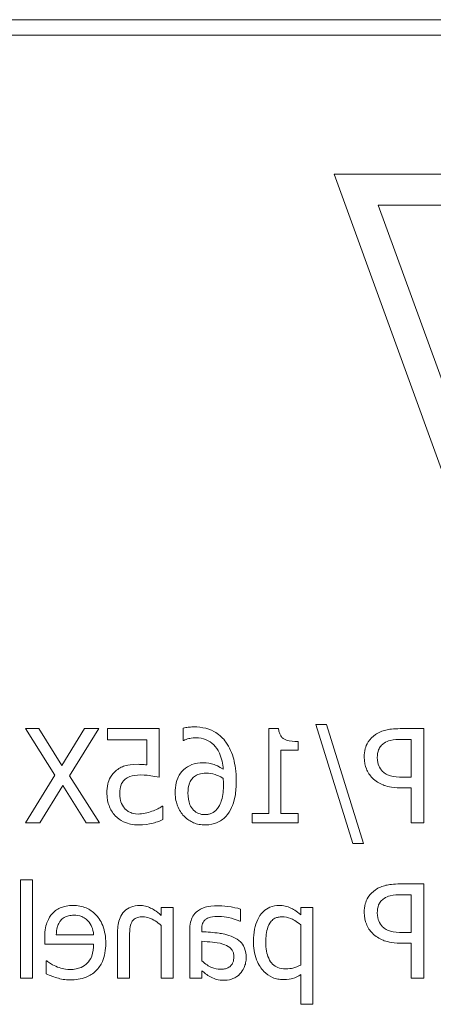
# Model space of a CAD drawing. Units: millimetres. Extents: x -371 to 3829, y 0 to 2970.
# Drawn here: x 1583 to 1596, y 1936 to 1967 of the extents above; entities that cross this region are included whole.
import ezdxf

# ---------------------------------------------------------------- set-up
doc = ezdxf.new("R2010")
doc.units = ezdxf.units.MM
doc.header["$LTSCALE"] = 10
doc.layers.add('Visible Edges(EnSy)', color=7, linetype='Continuous', lineweight=15)
doc.layers.add('Visible Tangent Edges(EnSy)', color=7, linetype='Continuous', lineweight=15)

msp = doc.modelspace()

# ---------------------------------------------------------------- linework, layer by layer
at = {"layer": 'Visible Edges(EnSy)'}
for p, q in [((1496.57, 1967.416), (1641.57, 1967.416)), ((1593.248, 1962.416), (1597.07, 1951.916)), ((1630.248, 1962.416), (1593.248, 1962.416)), ((1629.548, 1961.416), (1594.676, 1961.416)), ((1594.676, 1961.416), (1597.77, 1952.916)), ((1593.846, 1940.777), (1592.652, 1944.625)), ((1592.652, 1944.625), (1593.003, 1944.625)), ((1593.003, 1944.625), (1594.192, 1940.777)), ((1584.209, 1942.986), (1583.255, 1944.489)), ((1583.255, 1944.489), (1583.692, 1944.489)), ((1583.692, 1944.489), (1584.434, 1943.295)), ((1584.434, 1943.295), (1585.161, 1944.489)), ((1585.625, 1944.489), (1584.684, 1942.966)), ((1585.161, 1944.489), (1585.625, 1944.489)), ((1585.907, 1944.131), (1585.907, 1944.489)), ((1585.907, 1944.489), (1587.58, 1944.489)), ((1587.58, 1944.489), (1587.58, 1942.917)), ((1588.364, 1944.111), (1588.364, 1944.504)), ((1591.13, 1941.75), (1591.13, 1944.499)), ((1591.13, 1944.499), (1591.446, 1944.499)), ((1595.381, 1944.489), (1596.147, 1944.489)), ((1596.147, 1944.489), (1596.147, 1941.439)), ((1587.187, 1944.131), (1585.907, 1944.131)), ((1587.187, 1943.317), (1587.187, 1944.131)), ((1588.381, 1944.111), (1588.364, 1944.111)), ((1592.076, 1944.074), (1592.076, 1943.794)), ((1595.742, 1944.138), (1595.406, 1944.138)), ((1595.742, 1942.922), (1595.742, 1944.138)), ((1592.076, 1943.794), (1591.523, 1943.794)), ((1591.523, 1943.794), (1591.523, 1941.75)), ((1583.255, 1941.439), (1584.209, 1942.986)), ((1584.684, 1942.966), (1585.655, 1941.439)), ((1595.465, 1942.922), (1595.742, 1942.922)), ((1584.461, 1942.655), (1583.72, 1941.439)), ((1585.217, 1941.439), (1584.461, 1942.655)), ((1595.742, 1942.576), (1595.398, 1942.576)), ((1595.742, 1941.439), (1595.742, 1942.576)), ((1587.677, 1941.98), (1587.706, 1941.98)), ((1587.706, 1941.98), (1587.706, 1941.548)), ((1590.588, 1941.439), (1590.588, 1941.75)), ((1590.588, 1941.75), (1591.13, 1941.75)), ((1591.523, 1941.75), (1592.076, 1941.75)), ((1592.076, 1941.75), (1592.076, 1941.439)), ((1583.72, 1941.439), (1583.255, 1941.439)), ((1585.655, 1941.439), (1585.217, 1941.439)), ((1592.076, 1941.439), (1590.588, 1941.439)), ((1596.147, 1941.439), (1595.742, 1941.439)), ((1594.192, 1940.777), (1593.846, 1940.777)), ((1583.094, 1936.417), (1583.094, 1939.603)), ((1583.094, 1939.603), (1583.48, 1939.603)), ((1583.48, 1939.603), (1583.48, 1936.417)), ((1595.381, 1939.467), (1596.147, 1939.467)), ((1596.147, 1939.467), (1596.147, 1936.417)), ((1595.742, 1939.116), (1595.406, 1939.116)), ((1595.742, 1937.9), (1595.742, 1939.116)), ((1587.647, 1938.451), (1587.647, 1938.706)), ((1587.647, 1938.706), (1588.033, 1938.706)), ((1588.033, 1938.706), (1588.033, 1936.417)), ((1590.213, 1938.656), (1590.213, 1938.263)), ((1592.168, 1938.706), (1592.553, 1938.706)), ((1592.168, 1938.466), (1592.168, 1938.706)), ((1592.553, 1938.706), (1592.553, 1935.574)), ((1590.213, 1938.263), (1590.19, 1938.263)), ((1586.236, 1936.417), (1586.236, 1937.903)), ((1587.647, 1936.417), (1587.647, 1938.128)), ((1588.574, 1936.417), (1588.574, 1937.982)), ((1588.959, 1937.997), (1588.959, 1937.922)), ((1592.168, 1936.845), (1592.168, 1938.145)), ((1595.465, 1937.9), (1595.742, 1937.9)), ((1583.878, 1937.522), (1583.878, 1937.732)), ((1584.253, 1937.816), (1585.462, 1937.816)), ((1586.621, 1937.722), (1586.621, 1936.417)), ((1588.959, 1937.616), (1588.959, 1936.981)), ((1585.462, 1937.522), (1583.878, 1937.522)), ((1595.742, 1937.554), (1595.398, 1937.554)), ((1595.742, 1936.417), (1595.742, 1937.554)), ((1583.92, 1936.558), (1583.92, 1936.978)), ((1583.92, 1936.978), (1583.942, 1936.978)), ((1588.959, 1936.659), (1588.959, 1936.417)), ((1583.48, 1936.417), (1583.094, 1936.417)), ((1586.621, 1936.417), (1586.236, 1936.417)), ((1588.033, 1936.417), (1587.647, 1936.417)), ((1588.959, 1936.417), (1588.574, 1936.417)), ((1592.168, 1935.574), (1592.168, 1936.533)), ((1596.147, 1936.417), (1595.742, 1936.417)), ((1592.553, 1935.574), (1592.168, 1935.574))]:
    msp.add_line(p, q, dxfattribs=at)
for points, knots in [([(1588.364, 1944.504), (1588.413, 1944.52), (1588.468, 1944.53), (1588.552, 1944.539), (1588.615, 1944.546), (1588.71, 1944.546)], [-0.07394297, -0.07394297, -0.07394297, -0.07394297, -0.02831095, -0.02831095, 0, 0, 0, 0]), ([(1588.71, 1944.546), (1588.838, 1944.546), (1588.967, 1944.532), (1589.23, 1944.463), (1589.334, 1944.411), (1589.544, 1944.281), (1589.654, 1944.179), (1589.743, 1944.054)], [-0.09953671, -0.09953671, -0.09953671, -0.09953671, -0.0742151, -0.0742151, -0.04595519, -0.04595519, 0, 0, 0, 0]), ([(1591.446, 1944.499), (1591.449, 1944.458), (1591.456, 1944.416), (1591.476, 1944.341), (1591.488, 1944.308), (1591.524, 1944.243), (1591.548, 1944.213), (1591.595, 1944.174), (1591.633, 1944.146), (1591.813, 1944.085), (1591.946, 1944.074), (1592.076, 1944.074)], [-0.2012196, -0.2012196, -0.2012196, -0.2012196, -0.1526448, -0.1526448, -0.1107185, -0.1107185, -0.0652788, -0.0652788, -0.039093, -0.039093, 0, 0, 0, 0]), ([(1594.219, 1943.569), (1594.219, 1943.661), (1594.229, 1943.754), (1594.269, 1943.903), (1594.296, 1943.979), (1594.413, 1944.158), (1594.49, 1944.236), (1594.582, 1944.299)], [-0.1090725, -0.1090725, -0.1090725, -0.1090725, -0.0639893, -0.0639893, -0.0335487, -0.0335487, 0, 0, 0, 0]), ([(1594.582, 1944.299), (1594.684, 1944.369), (1594.798, 1944.416), (1595.018, 1944.468), (1595.163, 1944.489), (1595.381, 1944.489)], [-0.1442683, -0.1442683, -0.1442683, -0.1442683, -0.0653054, -0.0653054, 0, 0, 0, 0]), ([(1588.764, 1944.192), (1588.65, 1944.192), (1588.573, 1944.174), (1588.485, 1944.152), (1588.425, 1944.134), (1588.381, 1944.111)], [-0.02326243, -0.02326243, -0.02326243, -0.02326243, -0.01493099, -0.01493099, 0, 0, 0, 0]), ([(1589.656, 1943.174), (1589.641, 1943.349), (1589.606, 1943.531), (1589.479, 1943.815), (1589.413, 1943.903), (1589.276, 1944.038), (1589.195, 1944.092), (1588.995, 1944.174), (1588.881, 1944.192), (1588.764, 1944.192)], [-0.1289298, -0.1289298, -0.1289298, -0.1289298, -0.0926978, -0.0926978, -0.0647144, -0.0647144, -0.0348959, -0.0348959, 0, 0, 0, 0]), ([(1589.743, 1944.054), (1589.864, 1943.886), (1589.944, 1943.697), (1590.035, 1943.339), (1590.077, 1943.109), (1590.077, 1942.779)], [-0.2250853, -0.2250853, -0.2250853, -0.2250853, -0.0992028, -0.0992028, 0, 0, 0, 0]), ([(1594.862, 1944.022), (1594.822, 1943.996), (1594.787, 1943.964), (1594.727, 1943.892), (1594.704, 1943.852), (1594.654, 1943.729), (1594.642, 1943.643), (1594.642, 1943.557)], [-0.05405263, -0.05405263, -0.05405263, -0.05405263, -0.03979799, -0.03979799, -0.02572678, -0.02572678, 0, 0, 0, 0]), ([(1595.406, 1944.138), (1595.318, 1944.138), (1595.178, 1944.134), (1594.991, 1944.09), (1594.923, 1944.063), (1594.862, 1944.022)], [-0.05758362, -0.05758362, -0.05758362, -0.05758362, -0.02214509, -0.02214509, 0, 0, 0, 0]), ([(1586.204, 1943.144), (1586.251, 1943.181), (1586.302, 1943.213), (1586.406, 1943.264), (1586.459, 1943.283), (1586.567, 1943.309), (1586.686, 1943.335), (1586.91, 1943.335)], [-0.2099819, -0.2099819, -0.2099819, -0.2099819, -0.1365619, -0.1365619, -0.0672255, -0.0672255, 0, 0, 0, 0]), ([(1586.91, 1943.335), (1586.954, 1943.335), (1586.998, 1943.333), (1587.062, 1943.33), (1587.115, 1943.327), (1587.187, 1943.317)], [-0.06698714, -0.06698714, -0.06698714, -0.06698714, -0.02187976, -0.02187976, 0, 0, 0, 0]), ([(1588.431, 1943.206), (1588.514, 1943.268), (1588.609, 1943.324), (1588.767, 1943.366), (1588.864, 1943.387), (1589.021, 1943.387)], [-0.1301668, -0.1301668, -0.1301668, -0.1301668, -0.0472379, -0.0472379, 0, 0, 0, 0]), ([(1589.021, 1943.387), (1589.136, 1943.387), (1589.249, 1943.37), (1589.41, 1943.312), (1589.519, 1943.27), (1589.656, 1943.174)], [-0.1535732, -0.1535732, -0.1535732, -0.1535732, -0.0503169, -0.0503169, 0, 0, 0, 0]), ([(1594.486, 1942.892), (1594.444, 1942.934), (1594.406, 1942.98), (1594.34, 1943.081), (1594.312, 1943.136), (1594.254, 1943.284), (1594.219, 1943.409), (1594.219, 1943.569)], [-0.1079402, -0.1079402, -0.1079402, -0.1079402, -0.078602, -0.078602, -0.048073, -0.048073, 0, 0, 0, 0]), ([(1594.642, 1943.557), (1594.642, 1943.432), (1594.664, 1943.348), (1594.717, 1943.22), (1594.761, 1943.159), (1594.815, 1943.105)], [-0.04166575, -0.04166575, -0.04166575, -0.04166575, -0.02280532, -0.02280532, 0, 0, 0, 0]), ([(1585.89, 1942.408), (1585.89, 1942.505), (1585.897, 1942.605), (1585.934, 1942.768), (1585.958, 1942.841), (1586.056, 1943.008), (1586.122, 1943.083), (1586.204, 1943.144)], [-0.09610665, -0.09610665, -0.09610665, -0.09610665, -0.05800599, -0.05800599, -0.03057467, -0.03057467, 0, 0, 0, 0]), ([(1586.977, 1942.991), (1586.853, 1942.991), (1586.727, 1942.976), (1586.573, 1942.918), (1586.522, 1942.889), (1586.478, 1942.85)], [-0.04927118, -0.04927118, -0.04927118, -0.04927118, -0.01768918, -0.01768918, 0, 0, 0, 0]), ([(1587.58, 1942.917), (1587.498, 1942.935), (1587.395, 1942.952), (1587.268, 1942.972), (1587.144, 1942.991), (1586.977, 1942.991)], [-0.1431165, -0.1431165, -0.1431165, -0.1431165, -0.0499033, -0.0499033, 0, 0, 0, 0]), ([(1588.099, 1942.428), (1588.099, 1942.529), (1588.109, 1942.632), (1588.161, 1942.857), (1588.203, 1942.938), (1588.281, 1943.07), (1588.349, 1943.145), (1588.431, 1943.206)], [-0.05831097, -0.05831097, -0.05831097, -0.05831097, -0.04611817, -0.04611817, -0.03071983, -0.03071983, 0, 0, 0, 0]), ([(1589.113, 1943.048), (1589.014, 1943.048), (1588.928, 1943.034), (1588.819, 1943.004), (1588.768, 1942.978), (1588.722, 1942.942)], [-0.03390102, -0.03390102, -0.03390102, -0.03390102, -0.01757036, -0.01757036, 0, 0, 0, 0]), ([(1589.656, 1942.88), (1589.542, 1942.951), (1589.449, 1942.986), (1589.3, 1943.034), (1589.208, 1943.048), (1589.113, 1943.048)], [-0.04697866, -0.04697866, -0.04697866, -0.04697866, -0.02848177, -0.02848177, 0, 0, 0, 0]), ([(1594.815, 1943.105), (1594.848, 1943.07), (1594.885, 1943.041), (1594.984, 1942.984), (1595.037, 1942.969), (1595.182, 1942.931), (1595.326, 1942.922), (1595.465, 1942.922)], [-0.05916885, -0.05916885, -0.05916885, -0.05916885, -0.05181078, -0.05181078, -0.04167415, -0.04167415, 0, 0, 0, 0]), ([(1586.478, 1942.85), (1586.449, 1942.827), (1586.424, 1942.8), (1586.373, 1942.73), (1586.356, 1942.694), (1586.316, 1942.596), (1586.305, 1942.503), (1586.305, 1942.41)], [-0.04147083, -0.04147083, -0.04147083, -0.04147083, -0.03570416, -0.03570416, -0.02795283, -0.02795283, 0, 0, 0, 0]), ([(1588.722, 1942.942), (1588.687, 1942.913), (1588.655, 1942.88), (1588.596, 1942.799), (1588.577, 1942.758), (1588.528, 1942.632), (1588.515, 1942.522), (1588.515, 1942.41)], [-0.05459913, -0.05459913, -0.05459913, -0.05459913, -0.04494641, -0.04494641, -0.03345969, -0.03345969, 0, 0, 0, 0]), ([(1589.446, 1941.881), (1589.481, 1941.918), (1589.509, 1941.961), (1589.567, 1942.071), (1589.59, 1942.139), (1589.649, 1942.325), (1589.664, 1942.508), (1589.664, 1942.687)], [-0.07663773, -0.07663773, -0.07663773, -0.07663773, -0.06730475, -0.06730475, -0.05363047, -0.05363047, 0, 0, 0, 0]), ([(1589.664, 1942.687), (1589.664, 1942.747), (1589.662, 1942.782), (1589.66, 1942.822), (1589.658, 1942.851), (1589.656, 1942.88)], [-0.01198825, -0.01198825, -0.01198825, -0.01198825, -0.00865597, -0.00865597, 0, 0, 0, 0]), ([(1590.077, 1942.779), (1590.077, 1942.622), (1590.067, 1942.459), (1590.008, 1942.135), (1589.965, 1942.02), (1589.881, 1941.833), (1589.82, 1941.734), (1589.741, 1941.651)], [-0.08651685, -0.08651685, -0.08651685, -0.08651685, -0.06170211, -0.06170211, -0.03442284, -0.03442284, 0, 0, 0, 0]), ([(1595.398, 1942.576), (1595.09, 1942.576), (1594.922, 1942.63), (1594.7, 1942.72), (1594.585, 1942.794), (1594.486, 1942.892)], [-0.07182538, -0.07182538, -0.07182538, -0.07182538, -0.04181703, -0.04181703, 0, 0, 0, 0]), ([(1586.159, 1941.674), (1586.071, 1941.769), (1586.006, 1941.879), (1585.93, 1942.081), (1585.89, 1942.217), (1585.89, 1942.408)], [-0.1429419, -0.1429419, -0.1429419, -0.1429419, -0.0573666, -0.0573666, 0, 0, 0, 0]), ([(1586.305, 1942.41), (1586.305, 1942.262), (1586.329, 1942.171), (1586.372, 1942.045), (1586.409, 1941.975), (1586.461, 1941.913)], [-0.03996897, -0.03996897, -0.03996897, -0.03996897, -0.02408391, -0.02408391, 0, 0, 0, 0]), ([(1588.386, 1941.661), (1588.341, 1941.707), (1588.302, 1941.757), (1588.232, 1941.869), (1588.202, 1941.93), (1588.147, 1942.071), (1588.099, 1942.216), (1588.099, 1942.428)], [-0.1647912, -0.1647912, -0.1647912, -0.1647912, -0.1158632, -0.1158632, -0.0636119, -0.0636119, 0, 0, 0, 0]), ([(1588.515, 1942.41), (1588.515, 1942.274), (1588.532, 1942.14), (1588.604, 1941.968), (1588.64, 1941.908), (1588.743, 1941.807), (1588.794, 1941.772), (1588.921, 1941.72), (1588.993, 1941.708), (1589.066, 1941.708)], [-0.1119176, -0.1119176, -0.1119176, -0.1119176, -0.0651197, -0.0651197, -0.0409983, -0.0409983, -0.0219499, -0.0219499, 0, 0, 0, 0]), ([(1586.461, 1941.913), (1586.488, 1941.882), (1586.519, 1941.854), (1586.586, 1941.806), (1586.622, 1941.787), (1586.701, 1941.757), (1586.785, 1941.728), (1586.901, 1941.728)], [-0.1011369, -0.1011369, -0.1011369, -0.1011369, -0.0677396, -0.0677396, -0.0347905, -0.0347905, 0, 0, 0, 0]), ([(1586.901, 1941.728), (1586.976, 1941.728), (1587.053, 1941.734), (1587.202, 1941.769), (1587.275, 1941.792), (1587.348, 1941.817)], [-0.04566768, -0.04566768, -0.04566768, -0.04566768, -0.02307045, -0.02307045, 0, 0, 0, 0]), ([(1587.348, 1941.817), (1587.414, 1941.842), (1587.479, 1941.869), (1587.566, 1941.913), (1587.63, 1941.946), (1587.677, 1941.98)], [-0.0615238, -0.0615238, -0.0615238, -0.0615238, -0.01721822, -0.01721822, 0, 0, 0, 0]), ([(1589.066, 1941.708), (1589.105, 1941.708), (1589.143, 1941.712), (1589.209, 1941.726), (1589.249, 1941.737), (1589.349, 1941.786), (1589.402, 1941.832), (1589.446, 1941.881)], [-0.05165635, -0.05165635, -0.05165635, -0.05165635, -0.03343186, -0.03343186, -0.02008288, -0.02008288, 0, 0, 0, 0]), ([(1586.908, 1941.375), (1586.822, 1941.375), (1586.736, 1941.383), (1586.597, 1941.413), (1586.518, 1941.435), (1586.325, 1941.528), (1586.235, 1941.592), (1586.159, 1941.674)], [-0.1103573, -0.1103573, -0.1103573, -0.1103573, -0.0640656, -0.0640656, -0.0335734, -0.0335734, 0, 0, 0, 0]), ([(1587.706, 1941.548), (1587.591, 1941.491), (1587.463, 1941.451), (1587.259, 1941.405), (1587.107, 1941.375), (1586.908, 1941.375)], [-0.1540448, -0.1540448, -0.1540448, -0.1540448, -0.059696, -0.059696, 0, 0, 0, 0]), ([(1589.068, 1941.375), (1589.002, 1941.375), (1588.937, 1941.38), (1588.81, 1941.405), (1588.75, 1941.423), (1588.603, 1941.486), (1588.495, 1941.549), (1588.386, 1941.661)], [-0.1087718, -0.1087718, -0.1087718, -0.1087718, -0.0770501, -0.0770501, -0.046866, -0.046866, 0, 0, 0, 0]), ([(1589.741, 1941.651), (1589.699, 1941.606), (1589.652, 1941.566), (1589.552, 1941.496), (1589.499, 1941.467), (1589.362, 1941.411), (1589.241, 1941.375), (1589.068, 1941.375)], [-0.1243146, -0.1243146, -0.1243146, -0.1243146, -0.087744, -0.087744, -0.0517464, -0.0517464, 0, 0, 0, 0]), ([(1594.219, 1938.548), (1594.219, 1938.64), (1594.229, 1938.732), (1594.269, 1938.881), (1594.296, 1938.957), (1594.413, 1939.136), (1594.49, 1939.214), (1594.582, 1939.277)], [-0.1090725, -0.1090725, -0.1090725, -0.1090725, -0.0639893, -0.0639893, -0.0335487, -0.0335487, 0, 0, 0, 0]), ([(1594.582, 1939.277), (1594.684, 1939.348), (1594.798, 1939.394), (1595.018, 1939.446), (1595.163, 1939.467), (1595.381, 1939.467)], [-0.1442683, -0.1442683, -0.1442683, -0.1442683, -0.0653054, -0.0653054, 0, 0, 0, 0]), ([(1594.862, 1939), (1594.822, 1938.974), (1594.787, 1938.943), (1594.727, 1938.87), (1594.704, 1938.831), (1594.654, 1938.708), (1594.642, 1938.621), (1594.642, 1938.535)], [-0.05405263, -0.05405263, -0.05405263, -0.05405263, -0.03979799, -0.03979799, -0.02572678, -0.02572678, 0, 0, 0, 0]), ([(1595.406, 1939.116), (1595.318, 1939.116), (1595.178, 1939.112), (1594.991, 1939.068), (1594.923, 1939.041), (1594.862, 1939)], [-0.05758362, -0.05758362, -0.05758362, -0.05758362, -0.02214509, -0.02214509, 0, 0, 0, 0]), ([(1584.132, 1938.516), (1584.172, 1938.558), (1584.216, 1938.597), (1584.312, 1938.662), (1584.364, 1938.688), (1584.502, 1938.74), (1584.622, 1938.77), (1584.795, 1938.77)], [-0.1194704, -0.1194704, -0.1194704, -0.1194704, -0.0855816, -0.0855816, -0.0519552, -0.0519552, 0, 0, 0, 0]), ([(1584.795, 1938.77), (1584.869, 1938.77), (1584.943, 1938.764), (1585.085, 1938.737), (1585.152, 1938.717), (1585.333, 1938.64), (1585.435, 1938.568), (1585.596, 1938.403), (1585.687, 1938.29), (1585.826, 1937.939), (1585.853, 1937.743), (1585.853, 1937.549)], [-0.25851, -0.25851, -0.25851, -0.25851, -0.2187345, -0.2187345, -0.1813185, -0.1813185, -0.1134868, -0.1134868, -0.0580924, -0.0580924, 0, 0, 0, 0]), ([(1586.236, 1937.903), (1586.236, 1937.988), (1586.242, 1938.075), (1586.269, 1938.233), (1586.289, 1938.305), (1586.344, 1938.433), (1586.387, 1938.512), (1586.519, 1938.643), (1586.586, 1938.687), (1586.754, 1938.756), (1586.853, 1938.77), (1586.953, 1938.77)], [-0.16282, -0.16282, -0.16282, -0.16282, -0.1214985, -0.1214985, -0.0857066, -0.0857066, -0.0543979, -0.0543979, -0.0298719, -0.0298719, 0, 0, 0, 0]), ([(1586.953, 1938.77), (1587.014, 1938.77), (1587.075, 1938.764), (1587.195, 1938.736), (1587.252, 1938.716), (1587.369, 1938.658), (1587.487, 1938.595), (1587.647, 1938.451)], [-0.1790409, -0.1790409, -0.1790409, -0.1790409, -0.1216107, -0.1216107, -0.0645019, -0.0645019, 0, 0, 0, 0]), ([(1588.574, 1937.982), (1588.574, 1938.064), (1588.581, 1938.149), (1588.615, 1938.298), (1588.639, 1938.364), (1588.713, 1938.489), (1588.763, 1938.544), (1588.824, 1938.59)], [-0.06857672, -0.06857672, -0.06857672, -0.06857672, -0.0438543, -0.0438543, -0.02271614, -0.02271614, 0, 0, 0, 0]), ([(1588.824, 1938.59), (1588.866, 1938.622), (1588.912, 1938.649), (1589.01, 1938.694), (1589.061, 1938.711), (1589.178, 1938.738), (1589.298, 1938.76), (1589.513, 1938.76)], [-0.1693656, -0.1693656, -0.1693656, -0.1693656, -0.1173369, -0.1173369, -0.064451, -0.064451, 0, 0, 0, 0]), ([(1589.513, 1938.76), (1589.646, 1938.76), (1589.777, 1938.747), (1589.946, 1938.716), (1590.103, 1938.687), (1590.213, 1938.656)], [-0.1487112, -0.1487112, -0.1487112, -0.1487112, -0.0340078, -0.0340078, 0, 0, 0, 0]), ([(1590.635, 1937.623), (1590.635, 1937.751), (1590.645, 1937.88), (1590.691, 1938.114), (1590.725, 1938.221), (1590.811, 1938.396), (1590.867, 1938.489), (1591.012, 1938.632), (1591.085, 1938.681), (1591.263, 1938.754), (1591.365, 1938.77), (1591.468, 1938.77)], [-0.1898116, -0.1898116, -0.1898116, -0.1898116, -0.1376492, -0.1376492, -0.0922409, -0.0922409, -0.0577458, -0.0577458, -0.0310162, -0.0310162, 0, 0, 0, 0]), ([(1591.468, 1938.77), (1591.535, 1938.77), (1591.601, 1938.763), (1591.729, 1938.734), (1591.79, 1938.712), (1591.896, 1938.661), (1592.025, 1938.597), (1592.168, 1938.466)], [-0.2050628, -0.2050628, -0.2050628, -0.2050628, -0.1307073, -0.1307073, -0.0580597, -0.0580597, 0, 0, 0, 0]), ([(1594.486, 1937.87), (1594.444, 1937.912), (1594.406, 1937.958), (1594.34, 1938.059), (1594.312, 1938.115), (1594.254, 1938.263), (1594.219, 1938.387), (1594.219, 1938.548)], [-0.1079402, -0.1079402, -0.1079402, -0.1079402, -0.078602, -0.078602, -0.048073, -0.048073, 0, 0, 0, 0]), ([(1594.642, 1938.535), (1594.642, 1938.41), (1594.664, 1938.327), (1594.717, 1938.198), (1594.761, 1938.137), (1594.815, 1938.083)], [-0.04166575, -0.04166575, -0.04166575, -0.04166575, -0.02280532, -0.02280532, 0, 0, 0, 0]), ([(1583.878, 1937.732), (1583.878, 1937.992), (1583.922, 1938.148), (1584.004, 1938.348), (1584.059, 1938.438), (1584.132, 1938.516)], [-0.06493664, -0.06493664, -0.06493664, -0.06493664, -0.03198782, -0.03198782, 0, 0, 0, 0]), ([(1584.384, 1938.276), (1584.363, 1938.249), (1584.345, 1938.22), (1584.311, 1938.15), (1584.298, 1938.113), (1584.266, 1938), (1584.256, 1937.905), (1584.253, 1937.816)], [-0.04183965, -0.04183965, -0.04183965, -0.04183965, -0.03524921, -0.03524921, -0.02671137, -0.02671137, 0, 0, 0, 0]), ([(1584.817, 1938.454), (1584.76, 1938.454), (1584.701, 1938.449), (1584.611, 1938.429), (1584.562, 1938.415), (1584.461, 1938.357), (1584.419, 1938.321), (1584.384, 1938.276)], [-0.06449346, -0.06449346, -0.06449346, -0.06449346, -0.03491455, -0.03491455, -0.01695419, -0.01695419, 0, 0, 0, 0]), ([(1585.274, 1938.273), (1585.192, 1938.355), (1585.117, 1938.392), (1584.994, 1938.443), (1584.904, 1938.454), (1584.817, 1938.454)], [-0.03990776, -0.03990776, -0.03990776, -0.03990776, -0.02601071, -0.02601071, 0, 0, 0, 0]), ([(1585.462, 1937.816), (1585.452, 1937.933), (1585.428, 1938.015), (1585.375, 1938.147), (1585.33, 1938.214), (1585.274, 1938.273)], [-0.04298556, -0.04298556, -0.04298556, -0.04298556, -0.02442578, -0.02442578, 0, 0, 0, 0]), ([(1586.695, 1938.234), (1586.662, 1938.173), (1586.645, 1938.095), (1586.625, 1937.919), (1586.621, 1937.82), (1586.621, 1937.722)], [-0.05315618, -0.05315618, -0.05315618, -0.05315618, -0.02944984, -0.02944984, 0, 0, 0, 0]), ([(1587.054, 1938.404), (1586.995, 1938.404), (1586.932, 1938.399), (1586.851, 1938.374), (1586.812, 1938.359), (1586.741, 1938.302), (1586.715, 1938.27), (1586.695, 1938.234)], [-0.06066707, -0.06066707, -0.06066707, -0.06066707, -0.02738059, -0.02738059, -0.01238443, -0.01238443, 0, 0, 0, 0]), ([(1587.647, 1938.128), (1587.521, 1938.234), (1587.386, 1938.319), (1587.199, 1938.389), (1587.127, 1938.404), (1587.054, 1938.404)], [-0.06003907, -0.06003907, -0.06003907, -0.06003907, -0.02200268, -0.02200268, 0, 0, 0, 0]), ([(1589.115, 1938.343), (1589.087, 1938.325), (1589.063, 1938.303), (1589.026, 1938.258), (1589.005, 1938.229), (1588.967, 1938.132), (1588.959, 1938.065), (1588.959, 1937.997)], [-0.05272836, -0.05272836, -0.05272836, -0.05272836, -0.03454555, -0.03454555, -0.02051221, -0.02051221, 0, 0, 0, 0]), ([(1589.516, 1938.419), (1589.431, 1938.419), (1589.325, 1938.413), (1589.202, 1938.385), (1589.156, 1938.368), (1589.115, 1938.343)], [-0.03793532, -0.03793532, -0.03793532, -0.03793532, -0.01448793, -0.01448793, 0, 0, 0, 0]), ([(1590.19, 1938.263), (1590.074, 1938.313), (1589.953, 1938.352), (1589.741, 1938.399), (1589.626, 1938.419), (1589.516, 1938.419)], [-0.07930698, -0.07930698, -0.07930698, -0.07930698, -0.03302683, -0.03302683, 0, 0, 0, 0]), ([(1591.562, 1938.404), (1591.52, 1938.404), (1591.478, 1938.401), (1591.4, 1938.384), (1591.364, 1938.372), (1591.283, 1938.331), (1591.242, 1938.299), (1591.188, 1938.236), (1591.144, 1938.179), (1591.051, 1937.926), (1591.033, 1937.753), (1591.033, 1937.579)], [-0.2653485, -0.2653485, -0.2653485, -0.2653485, -0.2103574, -0.2103574, -0.1603785, -0.1603785, -0.0904595, -0.0904595, -0.0522335, -0.0522335, 0, 0, 0, 0]), ([(1592.168, 1938.145), (1592.024, 1938.265), (1591.897, 1938.325), (1591.75, 1938.385), (1591.658, 1938.404), (1591.562, 1938.404)], [-0.04759996, -0.04759996, -0.04759996, -0.04759996, -0.02876253, -0.02876253, 0, 0, 0, 0]), ([(1588.959, 1937.922), (1589.147, 1937.912), (1589.339, 1937.896), (1589.598, 1937.863), (1589.791, 1937.837), (1589.98, 1937.749)], [-0.2247038, -0.2247038, -0.2247038, -0.2247038, -0.06261, -0.06261, 0, 0, 0, 0]), ([(1594.815, 1938.083), (1594.848, 1938.048), (1594.885, 1938.019), (1594.984, 1937.963), (1595.037, 1937.947), (1595.182, 1937.909), (1595.326, 1937.9), (1595.465, 1937.9)], [-0.05916885, -0.05916885, -0.05916885, -0.05916885, -0.05181078, -0.05181078, -0.04167415, -0.04167415, 0, 0, 0, 0]), ([(1589.647, 1937.522), (1589.518, 1937.561), (1589.4, 1937.573), (1589.198, 1937.594), (1589.07, 1937.606), (1588.959, 1937.616)], [-0.06132517, -0.06132517, -0.06132517, -0.06132517, -0.03314039, -0.03314039, 0, 0, 0, 0]), ([(1589.98, 1937.749), (1590.066, 1937.711), (1590.147, 1937.661), (1590.25, 1937.557), (1590.302, 1937.494), (1590.382, 1937.295), (1590.398, 1937.187), (1590.398, 1937.08)], [-0.1229324, -0.1229324, -0.1229324, -0.1229324, -0.0643492, -0.0643492, -0.032348, -0.032348, 0, 0, 0, 0]), ([(1591.599, 1936.373), (1591.538, 1936.373), (1591.478, 1936.378), (1591.361, 1936.401), (1591.305, 1936.418), (1591.144, 1936.488), (1591.052, 1936.556), (1590.889, 1936.725), (1590.802, 1936.842), (1590.662, 1937.204), (1590.635, 1937.416), (1590.635, 1937.623)], [-0.2240099, -0.2240099, -0.2240099, -0.2240099, -0.196153, -0.196153, -0.1694215, -0.1694215, -0.116178, -0.116178, -0.0622752, -0.0622752, 0, 0, 0, 0]), ([(1591.033, 1937.579), (1591.033, 1937.484), (1591.04, 1937.386), (1591.071, 1937.213), (1591.093, 1937.134), (1591.165, 1936.978), (1591.21, 1936.918), (1591.304, 1936.826), (1591.36, 1936.788), (1591.5, 1936.731), (1591.581, 1936.719), (1591.663, 1936.719)], [-0.09954197, -0.09954197, -0.09954197, -0.09954197, -0.08024458, -0.08024458, -0.06400306, -0.06400306, -0.04534387, -0.04534387, -0.02464396, -0.02464396, 0, 0, 0, 0]), ([(1595.398, 1937.554), (1595.09, 1937.554), (1594.922, 1937.608), (1594.7, 1937.698), (1594.585, 1937.773), (1594.486, 1937.87)], [-0.07182538, -0.07182538, -0.07182538, -0.07182538, -0.04181703, -0.04181703, 0, 0, 0, 0]), ([(1585.853, 1937.549), (1585.853, 1937.443), (1585.845, 1937.335), (1585.808, 1937.138), (1585.782, 1937.046), (1585.693, 1936.845), (1585.624, 1936.744), (1585.442, 1936.567), (1585.335, 1936.5), (1585.053, 1936.389), (1584.876, 1936.365), (1584.701, 1936.365)], [-0.1886803, -0.1886803, -0.1886803, -0.1886803, -0.1568272, -0.1568272, -0.1284594, -0.1284594, -0.0909838, -0.0909838, -0.0524567, -0.0524567, 0, 0, 0, 0]), ([(1584.706, 1936.701), (1584.768, 1936.701), (1584.831, 1936.706), (1584.949, 1936.729), (1585.003, 1936.745), (1585.134, 1936.802), (1585.202, 1936.85), (1585.301, 1936.954), (1585.357, 1937.024), (1585.446, 1937.257), (1585.462, 1937.392), (1585.462, 1937.522)], [-0.2009294, -0.2009294, -0.2009294, -0.2009294, -0.1624035, -0.1624035, -0.1273705, -0.1273705, -0.0747972, -0.0747972, -0.0390665, -0.0390665, 0, 0, 0, 0]), ([(1590, 1937.107), (1590, 1937.142), (1589.997, 1937.178), (1589.982, 1937.245), (1589.971, 1937.275), (1589.941, 1937.33), (1589.917, 1937.366), (1589.801, 1937.461), (1589.726, 1937.498), (1589.647, 1937.522)], [-0.0890485, -0.0890485, -0.0890485, -0.0890485, -0.06585804, -0.06585804, -0.04497351, -0.04497351, -0.02500251, -0.02500251, 0, 0, 0, 0]), ([(1583.942, 1936.978), (1583.978, 1936.948), (1584.021, 1936.92), (1584.1, 1936.872), (1584.154, 1936.842), (1584.236, 1936.803)], [-0.05472767, -0.05472767, -0.05472767, -0.05472767, -0.02714681, -0.02714681, 0, 0, 0, 0]), ([(1588.959, 1936.981), (1589.073, 1936.878), (1589.194, 1936.801), (1589.378, 1936.725), (1589.47, 1936.709), (1589.565, 1936.709)], [-0.05967802, -0.05967802, -0.05967802, -0.05967802, -0.02850725, -0.02850725, 0, 0, 0, 0]), ([(1589.565, 1936.709), (1589.609, 1936.709), (1589.655, 1936.712), (1589.736, 1936.728), (1589.773, 1936.739), (1589.854, 1936.777), (1589.884, 1936.803), (1589.934, 1936.855), (1589.956, 1936.89), (1589.992, 1936.985), (1590, 1937.047), (1590, 1937.107)], [-0.05396643, -0.05396643, -0.05396643, -0.05396643, -0.04619241, -0.04619241, -0.0394643, -0.0394643, -0.03059597, -0.03059597, -0.0179754, -0.0179754, 0, 0, 0, 0]), ([(1590.398, 1937.08), (1590.398, 1937.024), (1590.393, 1936.97), (1590.37, 1936.862), (1590.353, 1936.81), (1590.297, 1936.685), (1590.253, 1936.615), (1590.195, 1936.556)], [-0.05750153, -0.05750153, -0.05750153, -0.05750153, -0.04115523, -0.04115523, -0.02488784, -0.02488784, 0, 0, 0, 0]), ([(1584.236, 1936.803), (1584.307, 1936.771), (1584.382, 1936.747), (1584.5, 1936.72), (1584.588, 1936.701), (1584.706, 1936.701)], [-0.09859281, -0.09859281, -0.09859281, -0.09859281, -0.0353484, -0.0353484, 0, 0, 0, 0]), ([(1589.239, 1936.464), (1589.185, 1936.491), (1589.133, 1936.526), (1589.044, 1936.596), (1589.002, 1936.628), (1588.959, 1936.659)], [-0.03397952, -0.03397952, -0.03397952, -0.03397952, -0.0158686, -0.0158686, 0, 0, 0, 0]), ([(1591.663, 1936.719), (1591.781, 1936.719), (1591.86, 1936.733), (1591.995, 1936.767), (1592.089, 1936.807), (1592.168, 1936.845)], [-0.04154582, -0.04154582, -0.04154582, -0.04154582, -0.02624957, -0.02624957, 0, 0, 0, 0]), ([(1584.268, 1936.43), (1584.209, 1936.446), (1584.146, 1936.469), (1584.059, 1936.503), (1583.985, 1936.531), (1583.92, 1936.558)], [-0.06362103, -0.06362103, -0.06362103, -0.06362103, -0.02112987, -0.02112987, 0, 0, 0, 0]), ([(1584.701, 1936.365), (1584.628, 1936.365), (1584.543, 1936.369), (1584.403, 1936.393), (1584.335, 1936.41), (1584.268, 1936.43)], [-0.04287116, -0.04287116, -0.04287116, -0.04287116, -0.02083262, -0.02083262, 0, 0, 0, 0]), ([(1589.703, 1936.353), (1589.602, 1936.353), (1589.506, 1936.36), (1589.405, 1936.39), (1589.337, 1936.412), (1589.239, 1936.464)], [-0.1123672, -0.1123672, -0.1123672, -0.1123672, -0.0333372, -0.0333372, 0, 0, 0, 0]), ([(1590.195, 1936.556), (1590.131, 1936.491), (1590.056, 1936.441), (1589.913, 1936.382), (1589.823, 1936.353), (1589.703, 1936.353)], [-0.08753865, -0.08753865, -0.08753865, -0.08753865, -0.03586607, -0.03586607, 0, 0, 0, 0]), ([(1592.168, 1936.533), (1592.084, 1936.483), (1591.994, 1936.44), (1591.853, 1936.398), (1591.757, 1936.373), (1591.599, 1936.373)], [-0.1407736, -0.1407736, -0.1407736, -0.1407736, -0.0472312, -0.0472312, 0, 0, 0, 0])]:
    msp.add_open_spline(points, degree=3, knots=knots, dxfattribs=at)
at = {"layer": 'Visible Tangent Edges(EnSy)'}
msp.add_line((1641.57, 1966.916), (1496.57, 1966.916), dxfattribs=at)

doc.saveas('drawing.dxf')
